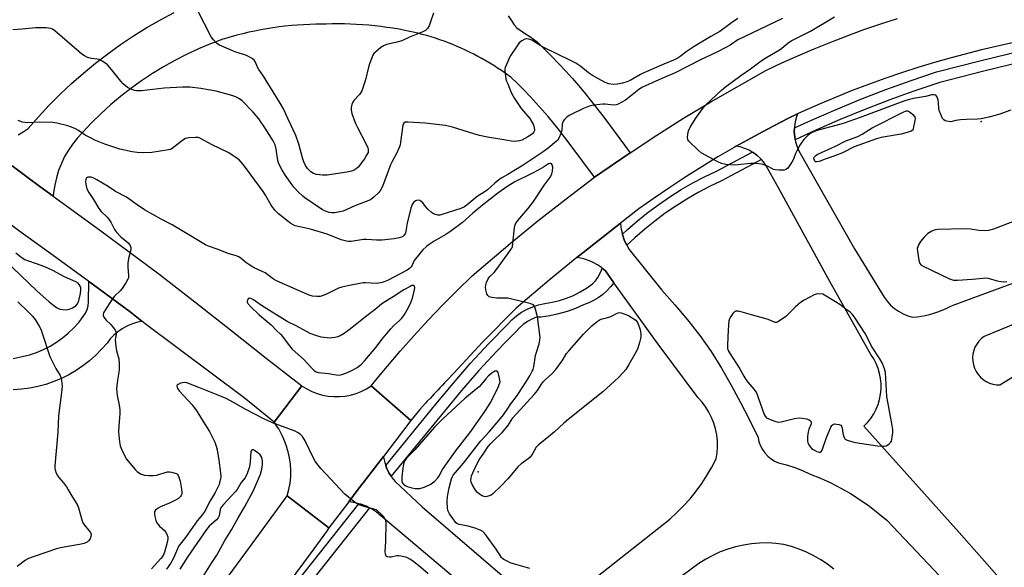
# Model space of a CAD drawing. Units: inches. Extents: x 1255762 to 1261762, y 489455 to 493455.
# Drawn here: x 1256796 to 1257208, y 489761 to 489990 of the extents above; entities that cross this region are included whole.
import ezdxf

# ---------------------------------------------------------------- set-up
doc = ezdxf.new("R2010")
doc.units = ezdxf.units.IN
doc.header["$MEASUREMENT"] = 0
for name, color, linetype in [('ELEV-Spot Elevation', 7, 'Continuous'), ('TRANS-Driveway', 251, 'Continuous'), ('TRANS-Road', 130, 'Continuous'), ('TRANS-Street Sidewalk', 7, 'Continuous'), ('Undefined', 1, 'Continuous')]:
    doc.layers.add(name, color=color, linetype=linetype)

msp = doc.modelspace()

# ---------------------------------------------------------------- linework, layer by layer
at = {"layer": 'ELEV-Spot Elevation'}
for p in [(1257198, 489947.3, 320.24), (1256987.6, 489800.8, 320.47)]:
    msp.add_point(p, dxfattribs=at)
at = {"layer": 'TRANS-Driveway'}
for points in [[(1257214.1, 489746.93, 0), (1257188.79, 489775.54, 0), (1257148.99, 489819.9, 0), (1257150.51, 489821.48, 0), (1257151.87, 489823.2, 0), (1257153.06, 489825.04, 0), (1257154.07, 489826.99, 0), (1257154.89, 489829.03, 0), (1257155.52, 489831.13, 0), (1257155.94, 489833.28, 0), (1257156.15, 489835.46, 0), (1257156.16, 489837.66, 0), (1257155.95, 489839.84, 0), (1257155.54, 489841.99, 0), (1257154.93, 489844.1, 0), (1257154.12, 489846.14, 0), (1257153.12, 489848.09, 0), (1257151.93, 489849.94, 0), (1257134.74, 489880.44, 0), (1257113.22, 489919.47, 0), (1257108.12, 489928.74, 0), (1257106.98, 489930.34, 0), (1257106.1, 489931.33, 0), (1257105.68, 489931.8, 0), (1257104.23, 489933.12, 0), (1257102.65, 489934.27, 0), (1257102.26, 489934.49, 0), (1257100.95, 489935.24, 0), (1257099.15, 489936.03, 0), (1257097.28, 489936.62, 0), (1257095.61, 489936.95, 0), (1257101.63, 489940.34, 0), (1257108.6, 489944.1, 0), (1257117.37, 489948.61, 0), (1257121.21, 489950.39, 0), (1257120.77, 489949.23, 0), (1257120.24, 489947.17, 0), (1257119.94, 489945.07, 0), (1257119.92, 489944.54, 0), (1257119.87, 489942.94, 0), (1257120.04, 489940.82, 0), (1257120.26, 489939.65, 0), (1257120.43, 489938.73, 0), (1257121.06, 489936.7, 0), (1257121.9, 489934.75, 0), (1257144.98, 489894.11, 0), (1257156.29, 489875.62, 0), (1257157.4, 489873.8, 0), (1257158.69, 489872.11, 0), (1257160.15, 489870.56, 0), (1257161.76, 489869.17, 0), (1257163.5, 489867.96, 0), (1257165.37, 489866.93, 0), (1257167.32, 489866.1, 0), (1257169.36, 489865.48, 0), (1257171.19, 489865.67, 0), (1257173.02, 489865.94, 0), (1257174.62, 489866.24, 0), (1257176.42, 489866.66, 0), (1257178.2, 489867.15, 0), (1257179.95, 489867.72, 0), (1257181.68, 489868.37, 0), (1257183.38, 489869.09, 0), (1257185.05, 489869.88, 0), (1257186.26, 489870.51, 0), (1257234.41, 489888.19, 0)], [(1257234.74, 489872.08, 0), (1257199.29, 489857.47, 0), (1257198.1, 489856.55, 0), (1257197.05, 489855.47, 0), (1257196.15, 489854.26, 0), (1257195.43, 489852.94, 0), (1257194.89, 489851.53, 0), (1257194.55, 489850.07, 0), (1257194.41, 489848.57, 0), (1257194.48, 489847.07, 0), (1257194.74, 489845.58, 0), (1257195.21, 489844.15, 0), (1257195.87, 489842.8, 0), (1257196.7, 489841.54, 0), (1257197.7, 489840.41, 0), (1257198.83, 489839.43, 0), (1257200.1, 489838.61, 0), (1257201.46, 489837.97, 0), (1257202.9, 489837.52, 0), (1257204.38, 489837.27, 0), (1257205.88, 489837.21, 0), (1257218.08, 489844.68, 0)]]:
    msp.add_polyline3d(points, dxfattribs=at)
at = {"layer": 'TRANS-Road'}
for points in [[(1256795.28, 489941.62), (1256797.42, 489942.88), (1256799.44, 489944.32), (1256803.75, 489949.24), (1256808.21, 489954.02), (1256812.84, 489958.64), (1256817.61, 489963.12), (1256822.53, 489967.43), (1256827.58, 489971.59), (1256832.77, 489975.57), (1256838.08, 489979.38), (1256838.94, 489979.96), (1256843.52, 489983.02), (1256849.07, 489986.48), (1256854.73, 489989.75), (1256860.5, 489992.84)], [(1257000.26, 489991.44), (1257001.47, 489989.55), (1257002.75, 489987.7), (1257003.75, 489986.34), (1257005.6, 489985.16), (1257007.44, 489983.95), (1257009.26, 489982.7), (1257012.36, 489980.47), (1257015.38, 489977.54), (1257018.36, 489974.56), (1257021.28, 489971.53), (1257024.15, 489968.45), (1257026.96, 489965.32), (1257029.72, 489962.14), (1257032.43, 489958.92), (1257035.07, 489955.64), (1257040.17, 489949), (1257051.21, 489934.22), (1257036.34, 489924.05), (1257026.19, 489937.63), (1257021.71, 489943.48), (1257019.34, 489946.41), (1257016.92, 489949.3), (1257014.45, 489952.15), (1257011.93, 489954.95), (1257009.36, 489957.71), (1257006.75, 489960.42), (1257004.08, 489963.09), (1257001.37, 489965.71), (1256999, 489967.43), (1256997.41, 489968.52), (1256995.8, 489969.58), (1256994.18, 489970.62), (1256992.53, 489971.63), (1256990.87, 489972.61), (1256989.19, 489973.56), (1256987.5, 489974.48), (1256985.79, 489975.37), (1256984.07, 489976.23), (1256982.33, 489977.06), (1256980.57, 489977.86), (1256978.8, 489978.63), (1256977.02, 489979.37), (1256975.23, 489980.07), (1256973.42, 489980.75), (1256971.61, 489981.39), (1256969.78, 489982.01), (1256967.94, 489982.59), (1256966.09, 489983.13), (1256964.23, 489983.65), (1256962.37, 489984.13), (1256960.49, 489984.58), (1256957.04, 489985.31), (1256954.54, 489985.78), (1256952.02, 489986.2), (1256949.5, 489986.59), (1256946.97, 489986.92), (1256944.44, 489987.22), (1256941.9, 489987.47), (1256939.36, 489987.67), (1256936.81, 489987.84), (1256934.27, 489987.95), (1256931.72, 489988.02), (1256929.17, 489988.05), (1256926.62, 489988.04), (1256924.07, 489987.97), (1256919.78, 489987.93), (1256917.21, 489987.84), (1256914.64, 489987.71), (1256912.07, 489987.53), (1256909.51, 489987.31), (1256906.95, 489987.05), (1256906.8, 489987.03), (1256904.39, 489986.74), (1256901.84, 489986.38), (1256899.3, 489985.98), (1256896.76, 489985.54), (1256894.23, 489985.05), (1256891.72, 489984.52), (1256889.21, 489983.94), (1256886.71, 489983.32), (1256883.34, 489982.37), (1256881.49, 489981.8), (1256880.84, 489981.59), (1256875.72, 489979.67), (1256870.68, 489977.55), (1256865.72, 489975.25), (1256860.85, 489972.77), (1256858.21, 489971.29), (1256856.08, 489970.1), (1256851.41, 489967.25), (1256846.86, 489964.23), (1256842.42, 489961.04), (1256838.11, 489957.68), (1256833.92, 489954.16), (1256829.88, 489950.49), (1256825.97, 489946.66), (1256822.21, 489942.69), (1256820.06, 489940.38), (1256818.09, 489937.91), (1256816.3, 489935.31), (1256814.71, 489932.57), (1256813.34, 489929.73), (1256812.91, 489928.66), (1256812.18, 489926.79), (1256811.24, 489923.78), (1256810.53, 489920.7), (1256810.05, 489917.58), (1256809.93, 489916.03), (1256804.27, 489920.15), (1256799.45, 489923.77), (1256792.78, 489928.77)], [(1256792.78, 489928.77), (1256799.45, 489923.77), (1256804.27, 489920.15), (1256809.93, 489916.03), (1256829.27, 489901.97), (1256854.14, 489883.61), (1256869.16, 489871.95), (1256884.07, 489860.16), (1256899, 489848.38), (1256913.97, 489836.73), (1256902.33, 489821.55), (1256889.75, 489831.73), (1256848.37, 489862.76), (1256846.95, 489863.86), (1256842.06, 489867.66), (1256826.77, 489878.96), (1256824.75, 489880.43), (1256811.39, 489890.14), (1256795.98, 489901.29), (1256780.71, 489912.62)], [(1257036.67, 489756.61), (1257067.79, 489781.11), (1257070.75, 489783.81), (1257073.58, 489786.64), (1257076.26, 489789.62), (1257078.78, 489792.73), (1257081.15, 489795.97), (1257083.34, 489799.32), (1257085.36, 489802.78), (1257087.21, 489806.33), (1257087.59, 489808.82), (1257087.74, 489811.33), (1257087.68, 489813.84), (1257087.4, 489816.34), (1257086.91, 489818.8), (1257086.2, 489821.21), (1257085.28, 489823.55), (1257084.16, 489825.81), (1257082.84, 489827.95), (1257081.35, 489829.97), (1257079.68, 489831.85), (1257062.91, 489854.23), (1257044.4, 489879.89), (1257040.84, 489884.83), (1257039.46, 489886.01), (1257039.25, 489886.19), (1257037.53, 489887.39), (1257035.7, 489888.4), (1257033.78, 489889.23), (1257031.78, 489889.86), (1257029.73, 489890.29), (1257028.85, 489890.38), (1257031.37, 489892.44), (1257047.19, 489904.75), (1257047.2, 489904.47), (1257047.49, 489902.22), (1257047.98, 489900.11), (1257048.01, 489899.99), (1257048.73, 489897.84), (1257049.67, 489895.76), (1257049.81, 489895.52), (1257050.8, 489893.78), (1257064.43, 489876.8), (1257069.95, 489870.68), (1257075.24, 489864.37), (1257080.31, 489857.87), (1257085.14, 489851.19), (1257089.41, 489844.19), (1257093.5, 489837.08), (1257097.42, 489829.88), (1257101.15, 489822.57), (1257104.7, 489815.18), (1257105.09, 489813.44), (1257105.7, 489811.77), (1257106.53, 489810.2), (1257107.55, 489808.75), (1257108.76, 489807.44), (1257110.12, 489806.3), (1257111.63, 489805.35), (1257113.24, 489804.6), (1257116.66, 489803.8), (1257120.02, 489802.74), (1257123.29, 489801.45), (1257126.46, 489799.93), (1257130.84, 489798.18), (1257135.13, 489796.23), (1257139.33, 489794.09), (1257143.42, 489791.75), (1257147.4, 489789.23), (1257151.27, 489786.53), (1257155, 489783.65), (1257158.59, 489780.6), (1257205.37, 489731.18)], [(1256793.11, 489848.22), (1256796.95, 489849), (1256799.98, 489849.77), (1256802.94, 489850.76), (1256805.82, 489851.97), (1256808.61, 489853.39), (1256811.28, 489855), (1256813.82, 489856.82), (1256816.23, 489858.81), (1256818.48, 489860.98), (1256820.57, 489863.3), (1256822.47, 489865.78), (1256823.4, 489867.14), (1256824.07, 489868.64), (1256824.48, 489870.24), (1256824.61, 489871.88), (1256824.75, 489880.43), (1256826.77, 489878.96), (1256842.06, 489867.66), (1256846.95, 489863.86), (1256846.81, 489863.84), (1256844.69, 489863.33), (1256842.63, 489862.62), (1256840.65, 489861.72), (1256838.75, 489860.63), (1256836.97, 489859.38), (1256835.31, 489857.96), (1256833.8, 489856.4), (1256832.44, 489854.69), (1256830.16, 489852.06), (1256827.71, 489849.59), (1256825.11, 489847.28), (1256822.36, 489845.15), (1256819.48, 489843.2), (1256816.47, 489841.44), (1256813.36, 489839.89), (1256810.15, 489838.55), (1256806.86, 489837.42), (1256803.49, 489836.51), (1256800.08, 489835.82), (1256796.63, 489835.36), (1256793.16, 489835.13)], [(1256985.22, 489750.1), (1256954.91, 489775.79), (1256945.15, 489784.06), (1256943.09, 489785.36), (1256942.16, 489785.82), (1256940.91, 489786.45), (1256938.62, 489787.3), (1256937.71, 489787.55), (1256936.27, 489787.92), (1256933.86, 489788.3), (1256933.53, 489788.32), (1256937.53, 489793.57), (1256939.57, 489796.25), (1256948.03, 489807.33), (1256948.07, 489806.95), (1256948.59, 489804.72), (1256949, 489803.56), (1256949.35, 489802.57), (1256950.34, 489800.5), (1256951.25, 489799.05), (1256951.56, 489798.56), (1256952.98, 489796.77), (1256964.27, 489786.2), (1257001.69, 489754.06)], [(1256780.96, 489621.64), (1256808.47, 489657.86), (1256835.94, 489694.11), (1256855.31, 489719.8), (1256874.6, 489745.54), (1256890.51, 489767.2), (1256906.36, 489788.91), (1256907.79, 489790.89), (1256914.32, 489785.87), (1256925.25, 489777.46), (1256924.16, 489775.98), (1256917.34, 489766.65), (1256908.64, 489754.75), (1256908.23, 489754.19), (1256892.27, 489732.43), (1256891.93, 489731.98), (1256853.49, 489680.85), (1256842.83, 489666.78), (1256826.17, 489644.81), (1256826, 489644.58), (1256821.96, 489639.26), (1256798.48, 489608.34), (1256775.64, 489579.4)], [(1257136.34, 489760.21), (1257133.69, 489762.27), (1257130.91, 489764.14), (1257128.01, 489765.83), (1257125, 489767.32), (1257121.9, 489768.6), (1257118.72, 489769.68), (1257115.48, 489770.54), (1257112.11, 489770.96), (1257108.73, 489771.14), (1257105.34, 489771.09), (1257101.97, 489770.81), (1257098.62, 489770.29), (1257095.31, 489769.54), (1257092.07, 489768.57), (1257088.9, 489767.37), (1257085.82, 489765.95), (1257082.84, 489764.33), (1257079.99, 489762.5), (1257061.78, 489749.21)]]:
    msp.add_lwpolyline(points, dxfattribs=at)
msp.add_lwpolyline([(1256959.51, 489822.38), (1256952.87, 489813.68), (1256948.03, 489807.33), (1256939.57, 489796.25), (1256937.53, 489793.57), (1256933.53, 489788.32), (1256925.25, 489777.46), (1256914.32, 489785.87), (1256907.79, 489790.89), (1256908.51, 489793.46), (1256909, 489796.08), (1256909.28, 489798.73), (1256909.33, 489801.4), (1256909.15, 489804.06), (1256908.75, 489806.69), (1256908.12, 489809.29), (1256907.87, 489810.03), (1256907.45, 489811.56), (1256906.95, 489813.07), (1256906.37, 489814.55), (1256905.73, 489816), (1256905.01, 489817.41), (1256904.22, 489818.79), (1256903.36, 489820.13), (1256902.43, 489821.42), (1256902.33, 489821.55), (1256913.97, 489836.73), (1256914, 489836.71), (1256915.99, 489835.49), (1256918.1, 489834.43), (1256920.31, 489833.58), (1256922.58, 489832.93), (1256924.9, 489832.5), (1256927.26, 489832.28), (1256929.62, 489832.29), (1256931.97, 489832.51), (1256934.29, 489832.95), (1256936.57, 489833.61), (1256938.77, 489834.47), (1256940.88, 489835.53), (1256942.88, 489836.78)], close=True, dxfattribs=at)
msp.add_polyline3d([(1257214.12, 489980.76, 0), (1257206.11, 489979.02, 0), (1257198.12, 489977.15, 0), (1257185.53, 489973.9, 0), (1257178.53, 489971.91, 0), (1257171.56, 489969.8, 0), (1257164.63, 489967.57, 0), (1257157.74, 489965.21, 0), (1257150.9, 489962.74, 0), (1257144.1, 489960.15, 0), (1257137.34, 489957.44, 0), (1257130.63, 489954.61, 0), (1257123.98, 489951.67, 0), (1257121.21, 489950.39, 0), (1257117.37, 489948.61, 0), (1257108.6, 489944.1, 0), (1257101.63, 489940.34, 0), (1257095.61, 489936.95, 0), (1257094.73, 489936.45, 0), (1257087.9, 489932.45, 0), (1257081.13, 489928.33, 0), (1257074.44, 489924.1, 0), (1257067.83, 489919.74, 0), (1257061.29, 489915.27, 0), (1257054.83, 489910.69, 0), (1257047.19, 489904.75, 0), (1257031.37, 489892.44, 0), (1257028.85, 489890.38, 0), (1257017.32, 489880.97, 0), (1257003.5, 489869.29, 0), (1256989.52, 489855.01, 0), (1256979.18, 489843.95, 0), (1256977.44, 489842.11, 0), (1256974.51, 489838.99, 0), (1256973.59, 489838, 0), (1256972.69, 489837.04, 0), (1256971.8, 489836.09, 0), (1256970.93, 489835.18, 0), (1256970.08, 489834.27, 0), (1256969.26, 489833.39, 0), (1256968.46, 489832.55, 0), (1256967.68, 489831.71, 0), (1256966.38, 489830.33, 0), (1256965.65, 489829.55, 0), (1256963.25, 489826.94, 0), (1256959.51, 489822.38, 0), (1256942.88, 489836.78, 0), (1256946.67, 489841.42, 0), (1256955.07, 489851.27, 0), (1256960.86, 489857.77, 0), (1256966.77, 489864.17, 0), (1256972.78, 489870.47, 0), (1256978.91, 489876.66, 0), (1256985.14, 489882.74, 0), (1257001.01, 489896.24, 0), (1257012.63, 489905.72, 0), (1257024.4, 489914.99, 0), (1257036.34, 489924.05, 0), (1257051.21, 489934.22, 0), (1257062.32, 489941.5, 0), (1257073.56, 489948.58, 0), (1257084.91, 489955.47, 0), (1257107.9, 489968.59, 0), (1257114.62, 489971.73, 0), (1257121.4, 489974.75, 0), (1257128.22, 489977.65, 0), (1257135.09, 489980.43, 0), (1257142.01, 489983.1, 0), (1257148.98, 489985.64, 0), (1257155.99, 489988.05, 0), (1257163.04, 489990.35, 0)], dxfattribs=at)
at = {"layer": 'TRANS-Street Sidewalk'}
msp.add_lwpolyline([(1257216.77, 489972.63), (1257198.63, 489968.2), (1257180.68, 489963.57), (1257170.24, 489960.07), (1257165.51, 489958.37), (1257159.77, 489956.3), (1257149.39, 489952.31), (1257139.1, 489948.09), (1257128.9, 489943.64), (1257120.26, 489939.65), (1257120.04, 489940.82), (1257119.87, 489942.94), (1257119.92, 489944.54), (1257127.02, 489947.82), (1257137.31, 489952.3), (1257147.7, 489956.56), (1257158.18, 489960.59), (1257168.74, 489964.39), (1257179.38, 489967.96), (1257197.52, 489972.64), (1257215.72, 489977.08)], dxfattribs=at)
for points in [[(1257106.1, 489931.33), (1257089.46, 489922.45), (1257084.4, 489920.04), (1257079.6, 489917.52), (1257074.91, 489914.83), (1257070.32, 489911.94), (1257065.85, 489908.89), (1257061.5, 489905.66), (1257057.29, 489902.27), (1257053.2, 489898.71), (1257049.81, 489895.52), (1257049.67, 489895.76), (1257048.73, 489897.84), (1257048.01, 489899.99), (1257047.98, 489900.11), (1257050.12, 489902.12), (1257054.33, 489905.79), (1257058.69, 489909.3), (1257063.18, 489912.63), (1257067.8, 489915.79), (1257072.54, 489918.77), (1257077.38, 489921.56), (1257082.34, 489924.15), (1257087.39, 489926.56), (1257102.26, 489934.49), (1257102.65, 489934.27), (1257104.23, 489933.12), (1257105.68, 489931.8)], [(1257044.4, 489879.89), (1257043.02, 489878.14), (1257041.45, 489876.48), (1257039.74, 489874.96), (1257037.89, 489873.6), (1257035.93, 489872.42), (1257033.87, 489871.42), (1257031.73, 489870.61), (1257028.34, 489869.13), (1257024.85, 489867.88), (1257021.29, 489866.86), (1257017.67, 489866.08), (1257014, 489865.54), (1257012.78, 489865.56), (1257011.59, 489865.31), (1257010.47, 489864.81), (1257010.15, 489864.67), (1257008.28, 489863.62), (1257006.52, 489862.39), (1257004.89, 489861), (1257003.24, 489859.28), (1257001.41, 489857.41), (1256999.35, 489855.29), (1256995.45, 489851.29), (1256987.94, 489843.15), (1256980.65, 489834.81), (1256973.56, 489826.22), (1256951.25, 489799.05), (1256950.34, 489800.5), (1256949.35, 489802.57), (1256949, 489803.56), (1256970.01, 489829.15), (1256977.14, 489837.79), (1256984.51, 489846.23), (1256992.11, 489854.46), (1256999.93, 489862.48), (1257001.73, 489864.35), (1257003.7, 489866.04), (1257005.83, 489867.53), (1257008.09, 489868.79), (1257010.47, 489869.84), (1257012.94, 489870.64), (1257015.48, 489871.2), (1257018.56, 489871.71), (1257021.6, 489872.45), (1257024.58, 489873.42), (1257027.47, 489874.61), (1257030.27, 489876.02), (1257032.95, 489877.63), (1257035.5, 489879.44), (1257036.71, 489880.68), (1257037.75, 489882.06), (1257038.6, 489883.56), (1257039.25, 489885.16), (1257039.46, 489886.01), (1257040.84, 489884.83)], [(1256942.16, 489785.82), (1256918.9, 489756.42), (1256917.35, 489754.46), (1256911.2, 489746.69), (1256909.53, 489751.93), (1256937.71, 489787.55), (1256938.62, 489787.3), (1256940.91, 489786.45)]]:
    msp.add_lwpolyline(points, close=True, dxfattribs=at)
at = {"layer": 'Undefined'}
for points, elevation in [([(1256968.99, 489992.56), (1256967.76, 489988.87), (1256967.09, 489987.29), (1256966.44, 489986.06), (1256966.1, 489985.65), (1256965.68, 489985.32), (1256964.44, 489984.69), (1256958.99, 489982.49), (1256955.69, 489980.99), (1256953.69, 489980.39), (1256949.44, 489979.43), (1256948.36, 489979.06), (1256946.91, 489978.11), (1256944.65, 489976.28), (1256944.07, 489975.65), (1256943.63, 489974.9), (1256942.16, 489971.33), (1256941.72, 489969.91), (1256940.46, 489964.71), (1256938.94, 489960.09), (1256938.57, 489959.36), (1256937.96, 489958.49), (1256935.71, 489955.98), (1256935.2, 489955.32), (1256934.78, 489954.35), (1256934.54, 489953.05), (1256934.58, 489951.94), (1256934.84, 489950.56), (1256936.38, 489946.37), (1256937.14, 489944.75), (1256940.62, 489938.11), (1256941.44, 489936.31), (1256941.66, 489935.52), (1256941.68, 489935.04), (1256941.58, 489934.34), (1256941.41, 489933.85), (1256941.01, 489933.12), (1256940.05, 489931.7), (1256937.41, 489928.2), (1256936.64, 489927.42), (1256935.74, 489926.86), (1256934.67, 489926.53), (1256932.71, 489926.12), (1256924.51, 489924.89), (1256922.5, 489924.83), (1256919.99, 489925.16), (1256918.74, 489925.59), (1256917.65, 489926.27), (1256916.29, 489927.64), (1256915.47, 489928.9), (1256914.76, 489930.44), (1256914.15, 489932.03), (1256912.6, 489937.78), (1256911.38, 489941.42), (1256908.15, 489948.17), (1256906.2, 489952.6), (1256904.89, 489954.9), (1256897.81, 489966.19), (1256895.92, 489969.03), (1256895.41, 489969.98), (1256894.45, 489972.28), (1256894.01, 489972.94), (1256893.14, 489973.6), (1256891.08, 489974.62), (1256890.01, 489975.05), (1256887.63, 489975.74), (1256886.3, 489976.23), (1256879.53, 489979.17), (1256878.74, 489979.58), (1256878.06, 489980.09), (1256876.9, 489981.32), (1256875.99, 489982.65), (1256870.11, 489994.05)], 324), ([(1257096.26, 489990.32), (1257093.55, 489988.48), (1257088.69, 489984.82), (1257084.89, 489982.76), (1257077.95, 489978.55), (1257075.11, 489976.58), (1257072.17, 489974.4), (1257070.91, 489973.62), (1257069.32, 489972.86), (1257065.26, 489971.21), (1257056.94, 489967.6), (1257055.54, 489966.9), (1257052.95, 489965.34), (1257051.21, 489964.42), (1257049.89, 489963.86), (1257047.96, 489963.21), (1257045.92, 489962.81), (1257044.14, 489962.68), (1257042.29, 489963.02), (1257040.81, 489963.58), (1257038, 489965.05), (1257035.41, 489966.53), (1257033.85, 489967.64), (1257030.57, 489970.27), (1257028.51, 489971.59), (1257026.21, 489972.78), (1257015.16, 489978.16), (1257013.12, 489979.3), (1257010.06, 489981.19), (1257009.27, 489981.54), (1257008.73, 489981.7), (1257007.89, 489981.77), (1257007.11, 489981.59), (1257005.91, 489980.94), (1257004.84, 489980.07), (1257003.67, 489978.51), (1257001.31, 489974.92), (1257000.61, 489973.66), (1257000, 489972.27)], 322), ([(1257114.96, 489990.24), (1257098.85, 489982.67), (1257096.22, 489981.31), (1257092.99, 489979.21), (1257091.51, 489978.34), (1257087.49, 489976.22), (1257080.61, 489972.99), (1257070.01, 489967.61), (1257064.46, 489965.22), (1257056.32, 489961.53), (1257054.83, 489960.61), (1257049.21, 489956.23), (1257047.7, 489955.32), (1257046.13, 489954.5), (1257045.31, 489954.21), (1257044.24, 489954.09), (1257043.14, 489954.16), (1257040.69, 489954.53), (1257039.84, 489954.55), (1257037.25, 489954.27), (1257035.24, 489953.96), (1257033.85, 489953.52), (1257031.66, 489952.62), (1257026.81, 489950.27), (1257025.75, 489949.71), (1257024.79, 489949.04), (1257023.71, 489948.08), (1257023.21, 489947.42), (1257023, 489946.93), (1257022.82, 489946.12), (1257022.67, 489943.59), (1257022.39, 489942.48), (1257021.43, 489940.35), (1257020.94, 489939.65), (1257020.35, 489939.04), (1257016.88, 489936.05), (1257014.89, 489934.58), (1257006.46, 489929.02), (1257000, 489925.16)], 320), ([(1257210.45, 489951.92), (1257205.46, 489950.24), (1257201.27, 489949.04), (1257197.97, 489948.36), (1257196.55, 489948.24), (1257191.89, 489948.11), (1257189.35, 489947.92), (1257187.38, 489947.66), (1257185.39, 489947.18), (1257184.32, 489947.22), (1257183.01, 489947.53), (1257182.35, 489947.89), (1257181.84, 489948.54), (1257181.09, 489950.15), (1257180.47, 489951.84), (1257180.28, 489952.88), (1257180.23, 489954.85), (1257179.97, 489956.33), (1257179.53, 489957.67), (1257179.04, 489958.19), (1257178.36, 489958.4), (1257177.34, 489958.37), (1257174.74, 489957.72), (1257169.74, 489956.85), (1257168.06, 489956.49), (1257166.44, 489956.03), (1257162.99, 489954.84), (1257147.35, 489948.93), (1257140.3, 489946.4), (1257137.3, 489945.53), (1257129.86, 489943.63), (1257128.27, 489943.1), (1257127.04, 489942.55), (1257126.4, 489942.14), (1257125.53, 489941.38), (1257123.91, 489939.74), (1257122.98, 489938.65), (1257122.19, 489937.39), (1257120.91, 489935.01), (1257120.42, 489933.94), (1257119.48, 489931.51), (1257118.78, 489930.25), (1257117.65, 489928.54), (1257116.95, 489927.64), (1257116.34, 489927.14), (1257115.58, 489926.92), (1257113.57, 489926.86), (1257111.84, 489927), (1257111.11, 489927.26), (1257109.16, 489928.25), (1257107.27, 489929.09), (1257106.15, 489929.43), (1257105.01, 489929.58), (1257102.99, 489929.73), (1257101.54, 489929.75), (1257096.43, 489929.09), (1257095.01, 489929), (1257091.16, 489929.33), (1257089.42, 489929.64), (1257087.59, 489930.48), (1257080.96, 489934.16), (1257079.61, 489935.29), (1257075.82, 489939.04), (1257075.39, 489939.74), (1257075.25, 489940.52), (1257075.3, 489941.91), (1257075.56, 489943.29), (1257076.32, 489944.87), (1257078.62, 489948.65), (1257081.52, 489952.59), (1257082.78, 489954.12), (1257089.39, 489960.28), (1257091.14, 489961.79), (1257097.52, 489966.46), (1257101.61, 489969.25), (1257105.97, 489972.57), (1257107.96, 489973.81), (1257113.74, 489977.14), (1257114.67, 489977.83), (1257117.14, 489979.94), (1257118.6, 489980.91), (1257126.63, 489985.01), (1257136.73, 489991.01)], 320), ([(1257000, 489939.25), (1256991.54, 489940.68), (1256988.14, 489941.39), (1256985.89, 489942.03), (1256976.95, 489944.89), (1256974.05, 489945.53), (1256971.45, 489945.91), (1256965.55, 489946.52), (1256958.42, 489947.03), (1256957.57, 489947.03), (1256957.06, 489946.93), (1256956.54, 489946.57), (1256956.31, 489946.17), (1256956.15, 489945.65), (1256955.23, 489938.64), (1256955, 489937.49), (1256954.73, 489936.69), (1256953.46, 489933.84), (1256951.7, 489930.58), (1256951, 489929.1), (1256947.6, 489920.08), (1256946.79, 489918.59), (1256945.98, 489917.45), (1256944.15, 489915.71), (1256943.27, 489915.01), (1256942.58, 489914.58), (1256936.04, 489911.98), (1256931.13, 489909.84), (1256929.79, 489909.44), (1256927.58, 489909.07), (1256926.47, 489909.06), (1256925.36, 489909.26), (1256923.73, 489909.76), (1256922.58, 489910.33), (1256915.17, 489915.39), (1256914.28, 489916.12), (1256912.53, 489917.76), (1256910.58, 489919.86), (1256907.04, 489924.68), (1256905.48, 489927.17), (1256904.63, 489928.71), (1256904.15, 489929.93), (1256903.87, 489930.97), (1256903.16, 489935.7), (1256902.68, 489937.46), (1256901.85, 489939.17), (1256898.54, 489944.41), (1256895.89, 489948.36), (1256893.59, 489951.2), (1256888.98, 489955.91), (1256887.84, 489956.76), (1256886.63, 489957.47), (1256884.68, 489958.16), (1256878.04, 489959.96), (1256871.6, 489961.09), (1256867.02, 489961.58), (1256863.96, 489961.64), (1256856.34, 489961.19), (1256846.89, 489960.01), (1256844.8, 489960.07), (1256843.95, 489960.25), (1256842.84, 489960.61), (1256841.77, 489961.04), (1256841, 489961.45), (1256839.17, 489962.94), (1256838.18, 489964.06), (1256834.29, 489969), (1256832.72, 489970.77), (1256831.86, 489971.55), (1256830.38, 489972.47), (1256829.08, 489973.09), (1256828.3, 489973.31), (1256825.88, 489973.64), (1256824.78, 489973.86), (1256823.99, 489974.12), (1256823.01, 489974.65), (1256821.86, 489975.45), (1256820.71, 489976.38), (1256810.56, 489985.14), (1256809.63, 489985.81), (1256808.89, 489986.1), (1256806.91, 489986.32), (1256802.56, 489986.42), (1256796.94, 489985.82), (1256793.03, 489985.54)], 322), ([(1257000, 489972.27), (1256998.98, 489969.79), (1256998.82, 489969.25), (1256998.78, 489968.69), (1256999.26, 489964.89), (1256999.52, 489964.04), (1257000, 489963.01)], 322), ([(1257000, 489963.01), (1257001.49, 489959.41), (1257002.26, 489957.9), (1257002.86, 489956.9), (1257005.67, 489952.73), (1257009.2, 489948.45), (1257010.28, 489946.82), (1257010.68, 489946.09), (1257010.99, 489945.32), (1257011.2, 489943.96), (1257011.16, 489943.43), (1257010.99, 489942.91), (1257010.36, 489942.11), (1257008.46, 489940.82), (1257005.95, 489939.41), (1257004.88, 489939.12), (1257002.93, 489938.94), (1257001.53, 489938.98), (1257000, 489939.25)], 322), ([(1257000, 489891.99), (1257001.37, 489893.74), (1257001.72, 489894.33), (1257001.94, 489894.93), (1257002.2, 489896.36), (1257002.89, 489902.82), (1257003.03, 489903.68), (1257003.31, 489904.5), (1257004.26, 489905.89), (1257008.43, 489910.71), (1257010.52, 489913.38), (1257015.38, 489920.72), (1257017.93, 489924.19), (1257018.5, 489925.35), (1257018.78, 489926.43), (1257018.85, 489928.19), (1257018.58, 489929.15), (1257018.33, 489929.5), (1257017.99, 489929.7), (1257017.61, 489929.76), (1257017.06, 489929.6), (1257015.03, 489928.2), (1257012.99, 489927), (1257009.82, 489925.37), (1257002.93, 489922.05), (1257000, 489920.27)], 318), ([(1257000, 489920.27), (1256995.92, 489917.26), (1256989.43, 489912.29), (1256985.42, 489908.91), (1256981.1, 489905.09), (1256976.24, 489901.37), (1256974.17, 489899.97), (1256969.31, 489897.3), (1256967.14, 489895.87), (1256965.98, 489895), (1256964.51, 489893.56), (1256961.43, 489889.9), (1256960.94, 489889.16), (1256960.07, 489887.16), (1256959.64, 489886.48), (1256958.88, 489885.77), (1256957.95, 489885.17), (1256949.68, 489880.83), (1256948.36, 489880.22), (1256947.53, 489879.95), (1256946.11, 489879.64), (1256944.96, 489879.54), (1256942.94, 489879.63), (1256940.48, 489879.89), (1256939.55, 489879.87), (1256933.18, 489878.57), (1256930.64, 489877.96), (1256929.26, 489877.54), (1256924.2, 489875.15), (1256922.39, 489874.38), (1256921.57, 489874.19), (1256920.12, 489874.12), (1256918.39, 489874.28), (1256916.99, 489874.73), (1256911.49, 489877.01), (1256903.27, 489880.65), (1256902.06, 489881.36), (1256899.67, 489883.23), (1256898.56, 489884), (1256894.01, 489886.1), (1256892.14, 489887.18), (1256890.51, 489888.32), (1256888.56, 489890.07), (1256887.49, 489890.71), (1256886.42, 489891.1), (1256883.13, 489892.07), (1256878.55, 489893.93), (1256874.86, 489895.14), (1256873.58, 489895.69), (1256859.65, 489904.08), (1256855.04, 489906.48), (1256848.14, 489910.41), (1256844.98, 489912.4), (1256840.63, 489915.57), (1256836.04, 489918.06), (1256832.85, 489920.15), (1256828.22, 489922.93), (1256826.86, 489923.59), (1256825.74, 489923.95), (1256824.92, 489924.03), (1256824.41, 489923.98), (1256823.82, 489923.69), (1256823.54, 489923.09), (1256823.48, 489921.98), (1256823.66, 489920.21), (1256824.06, 489918.84), (1256824.75, 489917.59), (1256826.76, 489914.72), (1256828.98, 489910.95), (1256829.99, 489909.65), (1256832.46, 489907.26), (1256833.22, 489906.38), (1256833.98, 489905.15), (1256835.56, 489902.07), (1256836.19, 489901.13), (1256838.15, 489899.11), (1256840.48, 489897.31), (1256841.3, 489896.55), (1256842.11, 489895.5), (1256842.38, 489894.59), (1256842.33, 489893.57), (1256841.4, 489890.02), (1256841.14, 489888.1), (1256841.1, 489886.42), (1256841.42, 489882.71), (1256841.34, 489881.89), (1256841.17, 489881.36), (1256840.32, 489879.85), (1256838.71, 489877.41), (1256837.92, 489876.52), (1256835.58, 489874.23), (1256834.64, 489873.07), (1256831.31, 489868.06), (1256830.93, 489867.29), (1256830.8, 489866.78), (1256830.84, 489866.29), (1256831, 489865.81), (1256831.51, 489864.88), (1256832.07, 489864.23), (1256833.98, 489862.43), (1256834.76, 489861.59), (1256835.84, 489860), (1256836.21, 489859.04), (1256836.2, 489858.25), (1256835.96, 489856.88), (1256835.9, 489856.03), (1256836.08, 489853.43), (1256836.39, 489851.43), (1256837.37, 489848.03), (1256837.57, 489845.99), (1256837.54, 489843.34), (1256836.84, 489839.15), (1256836.52, 489836.78), (1256836.44, 489835.59), (1256836.73, 489832.77), (1256837.57, 489828.72), (1256837.77, 489826.78), (1256837.81, 489825.1), (1256837.38, 489820.2), (1256837.25, 489817.56), (1256837.61, 489813.44), (1256837.91, 489811.72), (1256838.44, 489810.35), (1256839.59, 489807.96), (1256840.62, 489806.19), (1256844.19, 489801.79), (1256845.06, 489801.02), (1256846.48, 489800.06), (1256847.24, 489799.69), (1256848.09, 489799.5), (1256849.86, 489799.33), (1256851.64, 489799.29), (1256853.08, 489799.52), (1256857.78, 489800.82), (1256858.61, 489800.88), (1256859.42, 489800.78), (1256860.99, 489800.36), (1256861.45, 489800.13), (1256861.84, 489799.79), (1256862.15, 489799.34), (1256862.51, 489798.57), (1256862.99, 489796.92), (1256863.6, 489793.61), (1256863.76, 489792.26), (1256863.69, 489791.49), (1256863.48, 489790.99), (1256863.16, 489790.53), (1256862.3, 489789.77), (1256860.74, 489788.89), (1256858.85, 489787.97), (1256854.8, 489786.25), (1256853.77, 489785.72), (1256852.68, 489784.89), (1256852.41, 489784.49), (1256852.26, 489784.07), (1256852.22, 489783.31), (1256852.41, 489782.21), (1256852.85, 489780.55), (1256853.27, 489779.51), (1256853.77, 489778.79), (1256854.37, 489778.14), (1256856.28, 489776.45), (1256856.85, 489775.85), (1256857.44, 489774.86), (1256857.8, 489773.77), (1256857.8, 489772.8), (1256857.51, 489771.35), (1256856.47, 489767.29), (1256855.87, 489765.84), (1256854.99, 489764.67), (1256851.07, 489760.31)], 318), ([(1257211.17, 489905.27), (1257203.11, 489902.25), (1257201.15, 489901.65), (1257200, 489901.58), (1257197.08, 489901.72), (1257193.53, 489902.3), (1257191.16, 489902.36), (1257179.89, 489902.19), (1257178.75, 489901.99), (1257177.45, 489901.46), (1257175.73, 489900.47), (1257174.12, 489898.92), (1257172.7, 489897.17), (1257171.82, 489895.7), (1257171.46, 489894.94), (1257171.27, 489894.15), (1257171.33, 489893.02), (1257171.94, 489889.27), (1257172.33, 489887.94), (1257172.85, 489887.33), (1257173.82, 489886.74), (1257177.26, 489885.16), (1257184.75, 489881.55), (1257186.38, 489880.95), (1257188.1, 489880.89), (1257194.22, 489881.3), (1257198.75, 489881.85), (1257199.86, 489881.92), (1257200.95, 489881.76), (1257204.77, 489880.64), (1257206.19, 489880.36), (1257207.32, 489880.23), (1257208.71, 489880.38)], 318), ([(1256789.67, 489889.3), (1256803.06, 489876.43), (1256808.28, 489871.83), (1256810.15, 489870.36), (1256811.34, 489869.58), (1256812.76, 489868.9), (1256813.88, 489868.66), (1256815.3, 489868.58), (1256816.66, 489868.85), (1256817.94, 489869.4), (1256819.36, 489870.27), (1256820.05, 489871.01), (1256820.42, 489871.65), (1256820.69, 489872.48), (1256821.27, 489875.41), (1256821.46, 489876.87), (1256821.41, 489877.7), (1256821.19, 489878.45), (1256820.84, 489879.14), (1256820.32, 489879.71), (1256819.34, 489880.28), (1256814.64, 489882.41), (1256809.79, 489884.99), (1256807.97, 489885.83), (1256805.34, 489886.95), (1256799.69, 489888.83), (1256798.09, 489889.47), (1256796.87, 489890.18), (1256794.29, 489892.24)], 318), ([(1257000, 489873.44), (1256995.46, 489873.44), (1256993.39, 489873.74), (1256992.31, 489874.05), (1256991.7, 489874.51), (1256991.32, 489875.22), (1256990.81, 489876.9), (1256990.68, 489878.04), (1256990.81, 489878.85), (1256991.15, 489879.92), (1256991.68, 489881.22), (1256992.09, 489881.93), (1256992.58, 489882.5), (1256994.39, 489884.2), (1256994.96, 489884.85), (1257000, 489891.99)], 318), ([(1257000, 489827.32), (1257001.24, 489829.23), (1257003.62, 489832.38), (1257006.89, 489837.26), (1257009.25, 489840.94), (1257010.29, 489842.91), (1257010.61, 489843.68), (1257010.92, 489844.74), (1257011.69, 489849.44), (1257012.04, 489850.83), (1257013.14, 489854.4), (1257013.43, 489855.83), (1257013.52, 489856.98), (1257012.49, 489865.58), (1257011.59, 489868.89), (1257011.31, 489869.67), (1257010.94, 489870.36), (1257010.34, 489870.84), (1257009.27, 489871.22), (1257000, 489873.44)], 318), ([(1257000, 489820.03), (1257001.39, 489822.33), (1257002.15, 489823.41), (1257011.08, 489833.12), (1257012.44, 489834.83), (1257014.14, 489837.45), (1257015, 489838.64), (1257015.8, 489839.48), (1257018.4, 489841.76), (1257020.1, 489843.69), (1257022.78, 489847.18), (1257024.66, 489850.28), (1257025.64, 489851.58), (1257031.64, 489858.34), (1257035.2, 489861.82), (1257037.48, 489863.75), (1257038.69, 489864.56), (1257039.52, 489864.85), (1257041.33, 489865.16), (1257042.7, 489865.59), (1257044.02, 489866.14), (1257045.46, 489866.99), (1257046.18, 489867.32), (1257046.69, 489867.4), (1257047.48, 489867.29), (1257050.49, 489866.25)], 320), ([(1257050.49, 489866.25), (1257053.52, 489864.17), (1257054.06, 489863.64), (1257054.33, 489863.22), (1257054.86, 489861.89), (1257055.34, 489860.21), (1257055.62, 489858.51), (1257055.67, 489857.39), (1257055.54, 489856.53), (1257055.11, 489854.84), (1257054.47, 489852.6), (1257054.05, 489851.53), (1257050.71, 489845.71), (1257049.39, 489843.66), (1257048.31, 489842.38), (1257046.33, 489840.32), (1257039.83, 489834.27), (1257025.33, 489822.69), (1257023.53, 489821.17), (1257019.58, 489817.54), (1257015.53, 489814.2), (1257012.82, 489812.16), (1257011.91, 489811.12), (1257010.43, 489808.45), (1257009.39, 489807.03), (1257008.5, 489806.25), (1257005.67, 489804.14), (1257004.41, 489803.03), (1257000, 489797.88)], 320), ([(1256966.68, 489758.28), (1256963.52, 489761.05), (1256960.18, 489763.7), (1256959.01, 489764.43), (1256957.78, 489765.03), (1256956.7, 489765.37), (1256955.32, 489765.68), (1256954.49, 489765.81), (1256953.64, 489765.8), (1256951.33, 489765.27), (1256950.58, 489765.2), (1256949.73, 489765.33), (1256949.21, 489765.66), (1256948.98, 489766.02), (1256948.84, 489766.47), (1256948.76, 489767.51), (1256948.99, 489771.73), (1256949.19, 489779.49), (1256949.02, 489780.55), (1256948.44, 489781.7), (1256947.89, 489782.36), (1256947.04, 489783.2), (1256945.7, 489784.39), (1256944.99, 489784.92), (1256944.48, 489785.19), (1256943.64, 489785.46), (1256940.32, 489786.22), (1256937.4, 489787.26), (1256935.75, 489788.39), (1256931.94, 489791.51), (1256921.85, 489802.29), (1256920.14, 489804.33), (1256919.46, 489805.3), (1256918.88, 489806.31), (1256915.27, 489813.82), (1256914.18, 489815.56), (1256913.62, 489816.23), (1256913.21, 489816.58), (1256912.07, 489817.31), (1256911.05, 489817.81), (1256901.66, 489821.33), (1256897.99, 489822.97), (1256890.25, 489827.08), (1256885.55, 489829.74), (1256882.26, 489831.45), (1256880.56, 489832.24), (1256870.79, 489836.16), (1256865.82, 489837.99), (1256864.78, 489838.17), (1256864.03, 489838.12), (1256863.19, 489837.89), (1256862.19, 489837.42), (1256861.83, 489837.12), (1256861.67, 489836.76), (1256861.76, 489836.14), (1256862.1, 489835.48), (1256862.8, 489834.61), (1256867.98, 489828.82), (1256870.03, 489826.27), (1256871.99, 489822.96), (1256875.23, 489817.76), (1256877.47, 489813.26), (1256878.12, 489811.65), (1256878.48, 489810.11), (1256879.2, 489805.69), (1256879.91, 489800.39), (1256879.99, 489798.93), (1256879.84, 489797.79), (1256879.52, 489796.38), (1256879.26, 489795.55), (1256878.81, 489794.49), (1256877.63, 489792.18), (1256875.54, 489788.72), (1256873.27, 489784.41), (1256872.38, 489783.1), (1256870.16, 489780.43), (1256865.19, 489773.38), (1256862.5, 489769.95), (1256861.87, 489768.74), (1256860.29, 489764.77), (1256859.04, 489762.55), (1256857.25, 489760.21)], 316), ([(1257000, 489763.33), (1256998.42, 489764.18), (1256997.82, 489764.6), (1256997.35, 489765.07), (1256995.11, 489768.51), (1256991.13, 489774.1), (1256990.24, 489775.28), (1256989.62, 489775.89), (1256988.44, 489776.53), (1256986.36, 489777.3), (1256982.89, 489778.29), (1256979.74, 489778.8), (1256979.02, 489779.08), (1256978.37, 489779.57), (1256977.82, 489780.22), (1256977, 489781.41), (1256975.72, 489783.36), (1256975.17, 489784.37), (1256974.98, 489784.89), (1256974.82, 489785.72), (1256974.65, 489788.27), (1256974.85, 489790.5), (1256975.52, 489794.2), (1256976.56, 489797.91), (1256976.96, 489798.94), (1256977.26, 489799.5), (1256978.14, 489800.64), (1256981.54, 489804.49), (1256988.78, 489813.86), (1256992.22, 489817.52), (1256996.3, 489822.28), (1256998.2, 489824.71), (1257000, 489827.32)], 318), ([(1257000, 489797.88), (1256997.33, 489795.02), (1256993.75, 489791.66), (1256993.06, 489791.16), (1256992.31, 489790.77), (1256990.92, 489790.45), (1256990.12, 489790.53), (1256989.37, 489790.84), (1256988.17, 489791.58), (1256987.3, 489792.29), (1256986.59, 489793.23), (1256985.2, 489795.55), (1256984.72, 489796.61), (1256984.59, 489797.38), (1256984.66, 489798.4), (1256984.85, 489799.18), (1256986.6, 489803.02), (1256988.13, 489805.86), (1256990.26, 489809.13), (1256991.89, 489811.46), (1256992.8, 489812.58), (1256993.78, 489813.6), (1256997.62, 489817.24), (1257000, 489820.03)], 320), ([(1256872.62, 489757.17), (1256876.12, 489762.76), (1256878.38, 489766.08), (1256881.7, 489772.19), (1256884.42, 489776.69), (1256887.21, 489781.59), (1256889.99, 489786.12), (1256893.66, 489793.13), (1256896.56, 489799.92), (1256897.11, 489801.93), (1256897.45, 489803.93), (1256897.43, 489805.46), (1256897.16, 489806.8), (1256896.82, 489807.49), (1256896.5, 489807.91), (1256895.46, 489808.86), (1256894.11, 489809.81), (1256893.66, 489809.99), (1256893.23, 489810.01), (1256892.86, 489809.82), (1256892.71, 489809.67), (1256892.55, 489809.24), (1256892.36, 489805.1), (1256891.96, 489802.89), (1256891.01, 489800.21), (1256890.17, 489798.42), (1256888.53, 489796.36), (1256886.8, 489793.55), (1256886.11, 489792.63), (1256884.39, 489790.67), (1256881.18, 489787.27), (1256880.47, 489786.4), (1256880.08, 489785.77), (1256879.79, 489785.1), (1256879.27, 489782.42), (1256878.93, 489781.68), (1256878.17, 489780.85), (1256875.18, 489778.19), (1256873.98, 489776.78), (1256866.16, 489765.54), (1256862.87, 489760.17)], 314), ([(1257009.32, 489760.45), (1257002.49, 489762.36), (1257001.05, 489762.85), (1257000, 489763.33)], 318)]:
    msp.add_lwpolyline(points, dxfattribs=dict(at, elevation=elevation))
for points, elevation in [([(1257129.18, 489930.36), (1257128.75, 489930.42), (1257128.42, 489930.7), (1257128.11, 489931.36), (1257128.05, 489931.85), (1257128.16, 489932.28), (1257128.43, 489932.65), (1257129, 489933.15), (1257129.66, 489933.59), (1257137.06, 489936.9), (1257141.37, 489939.16), (1257146.43, 489941.01), (1257148.2, 489941.98), (1257152.42, 489944.55), (1257165.62, 489951.33), (1257166.4, 489951.63), (1257166.84, 489951.71), (1257167.2, 489951.69), (1257167.69, 489951.52), (1257168.39, 489951.06), (1257169.5, 489950.12), (1257170.06, 489949.5), (1257170.31, 489949.05), (1257170.4, 489948.53), (1257170.34, 489947.69), (1257169.45, 489943.56), (1257168.8, 489943.21), (1257167.1, 489942.61), (1257164.57, 489941.98), (1257156.14, 489940.53), (1257154.21, 489940.05), (1257144.96, 489936.62), (1257140.3, 489934.32), (1257138.41, 489933.47), (1257132.73, 489931.55), (1257130.2, 489930.6)], 320), ([(1256960.45, 489878.75), (1256959.97, 489878.68), (1256959.19, 489878.37), (1256956.52, 489876.94), (1256952.1, 489874.04), (1256948.18, 489871.65), (1256947.25, 489870.95), (1256944.59, 489868.69), (1256940.57, 489865.7), (1256935.45, 489861.54), (1256933.14, 489859.77), (1256931.54, 489858.67), (1256930, 489857.76), (1256928.94, 489857.31), (1256927.87, 489857.02), (1256926.51, 489856.82), (1256925.67, 489856.78), (1256924.51, 489856.85), (1256921.93, 489857.19), (1256919.74, 489857.84), (1256917.32, 489858.72), (1256911.47, 489861.91), (1256907.8, 489863.71), (1256897.05, 489870.35), (1256893.7, 489872.67), (1256892.75, 489873.25), (1256892.16, 489873.44), (1256891.59, 489873.3), (1256891.15, 489872.78), (1256891, 489872.12), (1256891.09, 489871.69), (1256891.35, 489871.21), (1256892.52, 489869.85), (1256896.11, 489866.51), (1256901.09, 489862.22), (1256903.43, 489859.83), (1256905.02, 489858.34), (1256905.8, 489857.47), (1256908.17, 489854.19), (1256909.83, 489852.14), (1256914.58, 489847.92), (1256917.77, 489844.43), (1256919.25, 489843.04), (1256919.96, 489842.6), (1256920.76, 489842.39), (1256925.04, 489842.01), (1256928.26, 489841.37), (1256929.48, 489841.32), (1256930.56, 489841.54), (1256932.24, 489842.1), (1256935.11, 489843.31), (1256937.05, 489844.44), (1256938.75, 489845.77), (1256940.3, 489847.42), (1256944.81, 489852.77), (1256947.91, 489856.81), (1256951.13, 489860.61), (1256952.3, 489861.86), (1256954.74, 489864.07), (1256955.69, 489865.08), (1256956.81, 489866.61), (1256957.93, 489868.53), (1256959.29, 489871.17), (1256960.14, 489873.39), (1256960.91, 489876.4), (1256961.14, 489877.8), (1256961.03, 489878.45), (1256960.78, 489878.67)], 316), ([(1257130.05, 489875.26), (1257129.02, 489875.13), (1257128.21, 489874.8), (1257124.01, 489872.56), (1257122.48, 489871.65), (1257120.21, 489869.71), (1257117.14, 489866.59), (1257116.28, 489865.8), (1257113.67, 489863.89), (1257112.94, 489863.48), (1257112.43, 489863.33), (1257111.95, 489863.33), (1257111.21, 489863.52), (1257109.64, 489864.28), (1257108.53, 489864.68), (1257101.94, 489866.43), (1257097.1, 489867.9), (1257096.35, 489868.04), (1257095.84, 489868.05), (1257095.36, 489867.97), (1257094.91, 489867.75), (1257094.13, 489866.98), (1257093.28, 489865.81), (1257092.75, 489864.8), (1257092.54, 489863.97), (1257092.22, 489860.18), (1257091.93, 489853.81), (1257091.97, 489852.39), (1257092.28, 489851.35), (1257092.7, 489850.59), (1257097.07, 489843.91), (1257098.72, 489840.88), (1257099.6, 489839.45), (1257100.44, 489838.3), (1257102.89, 489835.47), (1257103.75, 489834.33), (1257104.13, 489833.57), (1257104.76, 489831.97), (1257107.31, 489824.86), (1257107.67, 489824.1), (1257108.19, 489823.49), (1257108.9, 489823.08), (1257110.24, 489822.55), (1257112.17, 489821.87), (1257113.27, 489821.61), (1257114.34, 489821.69), (1257120.01, 489823.12), (1257121.74, 489823.42), (1257123.19, 489823.35), (1257124.92, 489823.07), (1257126.07, 489822.63), (1257126.8, 489822.05), (1257126.96, 489821.67), (1257126.88, 489820.98), (1257125.94, 489818.68), (1257125.64, 489817.58), (1257125.42, 489815.56), (1257125.39, 489813.84), (1257125.56, 489813.02), (1257126.21, 489811.78), (1257127.07, 489810.65), (1257127.73, 489810.13), (1257129.27, 489809.38), (1257130.27, 489809.09), (1257130.72, 489809.12), (1257131.23, 489809.53), (1257131.5, 489809.96), (1257131.82, 489810.74), (1257133.29, 489815.15), (1257135.1, 489819.5), (1257135.52, 489820.22), (1257135.86, 489820.57), (1257136.25, 489820.79), (1257136.73, 489820.88), (1257137.53, 489820.83), (1257138.59, 489820.61), (1257139.27, 489820.3), (1257139.58, 489819.98), (1257139.9, 489819.11), (1257140.16, 489817.02), (1257140.63, 489815.44), (1257141.16, 489814.57), (1257141.94, 489814.08), (1257144.36, 489813.35), (1257145.52, 489813.08), (1257154.72, 489811.67), (1257156.7, 489811.52), (1257157.48, 489811.58), (1257158.23, 489811.79), (1257158.96, 489812.18), (1257159.64, 489812.68), (1257160.21, 489813.25), (1257160.48, 489813.7), (1257160.7, 489814.5), (1257160.82, 489815.35), (1257161.02, 489817.36), (1257161.05, 489818.51), (1257160.82, 489820.26), (1257158.6, 489832.36), (1257158, 489842.35), (1257157.57, 489843.95), (1257156.61, 489846.34), (1257155.63, 489848.13), (1257152.21, 489853.35), (1257150.21, 489857.44), (1257149.54, 489858.65), (1257145.35, 489865.07), (1257144.14, 489866.6), (1257143.16, 489867.54), (1257141.45, 489868.9), (1257138.86, 489870.77), (1257137.13, 489871.89), (1257131.77, 489875.11)], 318), ([(1256995.11, 489842.99), (1256994.67, 489842.87), (1256993.97, 489842.48), (1256991.91, 489840.94), (1256990.79, 489839.79), (1256988.92, 489837.36), (1256988.16, 489836.54), (1256982.16, 489831.67), (1256972.67, 489822.84), (1256969.4, 489819.55), (1256961.15, 489810.11), (1256957.7, 489806.59), (1256957.08, 489805.67), (1256956.59, 489804.68), (1256956.36, 489803.86), (1256956.15, 489802.39), (1256955.76, 489798.84), (1256955.68, 489797.38), (1256955.75, 489796.82), (1256955.9, 489796.4), (1256956.13, 489796.02), (1256956.47, 489795.66), (1256957.18, 489795.18), (1256957.97, 489794.78), (1256959.94, 489794.11), (1256961.35, 489793.87), (1256963.24, 489793.95), (1256964.66, 489794.32), (1256965.77, 489794.71), (1256967.79, 489795.75), (1256968.75, 489796.34), (1256969.41, 489796.86), (1256970.73, 489798.29), (1256971.36, 489799.21), (1256972.71, 489801.83), (1256973.67, 489803.3), (1256978.61, 489810.01), (1256984.52, 489817.72), (1256990.76, 489826.52), (1256992.61, 489829.55), (1256995.86, 489835.83), (1256996.89, 489838.51), (1256996.32, 489841.2), (1256995.98, 489842.32), (1256995.57, 489842.89)], 316)]:
    msp.add_lwpolyline(points, close=True, dxfattribs=dict(at, elevation=elevation))
for points in [[(1257000, 489925.16, 320), (1256997.59, 489923.69, 320), (1256996.34, 489922.82, 320), (1256994.66, 489921.47, 320), (1256991.51, 489918.69, 320), (1256990.14, 489917.7, 320), (1256987.28, 489915.86, 320), (1256983.06, 489912.39, 320), (1256982, 489911.64, 320), (1256980.34, 489910.9, 320), (1256972.51, 489908.37, 320), (1256971.65, 489908.17, 320), (1256970.82, 489908.15, 320), (1256969.75, 489908.34, 320), (1256969, 489908.62, 320), (1256968.1, 489909.26, 320), (1256966.65, 489910.64, 320), (1256965.69, 489911.7, 320), (1256964.53, 489913.25, 320), (1256963.73, 489914.01, 320), (1256963.29, 489914.24, 320), (1256962.61, 489914.38, 320), (1256961.89, 489914.31, 320), (1256961.4, 489914.11, 320), (1256960.75, 489913.58, 320), (1256960.23, 489912.88, 320), (1256959.84, 489912.11, 320), (1256959.47, 489911.04, 320), (1256957.94, 489904.82, 320), (1256957.39, 489901.42, 320), (1256957.19, 489900.64, 320), (1256956.89, 489900, 320), (1256956.58, 489899.6, 320), (1256956.14, 489899.25, 320), (1256955.65, 489898.97, 320), (1256954.54, 489898.64, 320), (1256952.48, 489898.27, 320), (1256947.52, 489897.65, 320), (1256945.06, 489897.6, 320), (1256940.93, 489897.9, 320), (1256939.75, 489897.91, 320), (1256934.55, 489897.16, 320), (1256933.48, 489897.11, 320), (1256932.63, 489897.2, 320), (1256930.35, 489897.85, 320), (1256924.5, 489900.13, 320), (1256918.01, 489902.18, 320), (1256916.33, 489902.58, 320), (1256911.14, 489903.62, 320), (1256910.22, 489904.01, 320), (1256909.29, 489904.61, 320), (1256907.52, 489905.96, 320), (1256904.19, 489908.69, 320), (1256903.11, 489909.64, 320), (1256902.54, 489910.26, 320), (1256901.12, 489912.35, 320), (1256898.76, 489916.47, 320), (1256897.79, 489917.97, 320), (1256892.65, 489924.83, 320), (1256889.5, 489929.18, 320), (1256887.74, 489931.18, 320), (1256886.36, 489932.25, 320), (1256883.15, 489934.23, 320), (1256876.34, 489937.46, 320), (1256871.3, 489940.24, 320), (1256870.51, 489940.52, 320), (1256869.36, 489940.6, 320), (1256866.69, 489940.41, 320), (1256865.27, 489940.13, 320), (1256864.53, 489939.76, 320), (1256863.38, 489938.96, 320), (1256859.67, 489935.99, 320), (1256858.94, 489935.62, 320), (1256858.12, 489935.39, 320), (1256851.18, 489934.31, 320), (1256847.86, 489934.18, 320), (1256845.02, 489934.26, 320), (1256843, 489934.59, 320), (1256837.8, 489935.73, 320), (1256831.53, 489937.83, 320), (1256827.37, 489939.52, 320), (1256825.79, 489940.24, 320), (1256823.23, 489941.58, 320), (1256820.44, 489943.45, 320), (1256819.2, 489944.17, 320), (1256817.63, 489944.92, 320), (1256815.97, 489945.45, 320), (1256811.46, 489946.58, 320), (1256809.72, 489946.84, 320), (1256804.35, 489947.03, 320), (1256799.03, 489946.72, 320), (1256798.17, 489946.78, 320), (1256797.05, 489946.99, 320), (1256795.26, 489947.71, 320)], [(1256795.07, 489871.86, 320), (1256799.5, 489867.74, 320), (1256801.26, 489865.86, 320), (1256802.34, 489864.51, 320), (1256804, 489861.7, 320), (1256804.82, 489860.13, 320), (1256805.35, 489858.75, 320), (1256808.51, 489849, 320), (1256810.98, 489844.09, 320), (1256812.87, 489841.08, 320), (1256813.25, 489840.01, 320), (1256813.42, 489838.89, 320), (1256813.6, 489836.61, 320), (1256813.58, 489835.19, 320), (1256812.17, 489824.28, 320), (1256811.91, 489817.45, 320), (1256810.59, 489803.39, 320), (1256810.58, 489802.52, 320), (1256810.71, 489801.68, 320), (1256811.16, 489800.34, 320), (1256811.66, 489799.32, 320), (1256812.33, 489798.44, 320), (1256814.19, 489796.33, 320), (1256815.49, 489794.56, 320), (1256816.24, 489793.37, 320), (1256817.93, 489790.33, 320), (1256820, 489787.19, 320), (1256820.52, 489785.89, 320), (1256821.89, 489780.86, 320), (1256822.36, 489779.49, 320), (1256822.96, 489778.54, 320), (1256824.82, 489776.37, 320), (1256825.47, 489775.47, 320), (1256825.75, 489774.68, 320), (1256825.69, 489773.91, 320), (1256825.34, 489772.9, 320), (1256824.71, 489772.02, 320), (1256824.07, 489771.54, 320), (1256822.82, 489770.98, 320), (1256820.91, 489770.45, 320), (1256813.68, 489769.29, 320), (1256811.68, 489768.86, 320), (1256801.5, 489765.41, 320), (1256799.63, 489764.62, 320), (1256798.4, 489763.93, 320), (1256794.79, 489761.3, 320)]]:
    msp.add_polyline3d(points, dxfattribs=at)

doc.saveas('drawing.dxf')
